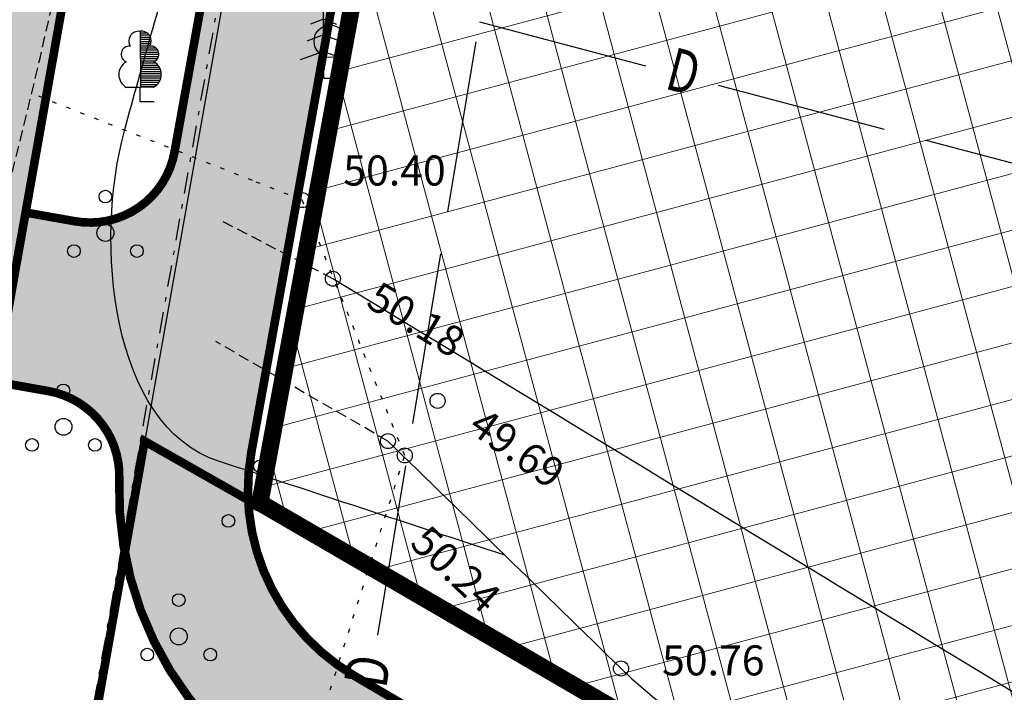
# Model space of a CAD drawing. Units: metres. Extents: x 546281 to 552968, y 6580015 to 6583591.
# Drawn here: x 548718 to 548741, y 6582218 to 6582233 of the extents above; entities that cross this region are included whole.
import ezdxf
from ezdxf.enums import TextEntityAlignment as Align

# ---------------------------------------------------------------- set-up
doc = ezdxf.new("R2010")
doc.units = ezdxf.units.M
for name, pattern in [('CENTER', [50.800000000000004, 31.75, -6.35, 6.35, -6.35]), ('jarve tee 2 l-est 2d-MUST$0$DASHDOT', [1, 0.5, -0.25, 0, -0.25]), ('jarve tee 2 l-est 2d-MUST$0$DOT', [0.25, 0, -0.25]), ('jarve tee 2 l-est 2d-MUST$0$HIDDEN', [0.375, 0.25, -0.125])]:
    doc.linetypes.add(name, pattern=pattern)
for name, color, linetype, lineweight in [('000 Kirjanurk', 7, 'Continuous', 9), ('K-hoon-ala-Ä', 203, 'Continuous', 18), ('K-hoon-ala-Ä-T', 175, 'Continuous', 18)]:
    doc.layers.add(name, color=color, linetype=linetype, lineweight=lineweight)
for name, color, linetype in [('05383_teed$0$K-tee-hatch-kergliiklustee', 51, 'Continuous'), ('05383_teed$0$K-tee-hatch-sõidutee', 254, 'Continuous'), ('05383_teed$0$K-tee-servajoon', 251, 'Continuous'), ('jarve tee 2 l-est 2d-MUST$0$10_KKAEV', 7, 'Continuous'), ('jarve tee 2 l-est 2d-MUST$0$29', 7, 'Continuous'), ('jarve tee 2 l-est 2d-MUST$0$37_TRUUP', 7, 'Continuous'), ('jarve tee 2 l-est 2d-MUST$0$39_PIIRIMLEITUD', 7, 'Continuous'), ('jarve tee 2 l-est 2d-MUST$0$4_RAJATISEDET', 7, 'Continuous'), ('jarve tee 2 l-est 2d-MUST$0$60_ALUSVORK', 7, 'Continuous'), ('jarve tee 2 l-est 2d-MUST$0$6_DKAEV', 7, 'Continuous'), ('jarve tee 2 l-est 2d-MUST$0$9_GTRASS', 7, 'Continuous'), ('kinnistu piir', 27, 'Continuous')]:
    doc.layers.add(name, color=color, linetype=linetype)
doc.styles.add('jarve tee 2 l-est 2d-MUST$0$ROMANS', font='ROMANS')
doc.styles.add('jarve tee 2 l-est 2d-MUST$0$TXT', font='txt.shx')

# ---------------------------------------------------------------- blocks, each defined once
blk = doc.blocks.new('jarve tee 2 l-est 2d-MUST$0$LAILEH')
at = {"layer": 'jarve tee 2 l-est 2d-MUST$0$9_GTRASS', "color": 7, "linetype": 'Continuous'}
for p, q in [((0.01340000000004693, 1.63640000000305), (0.00659999999993488, 1.632800000006682)), ((0.01340000000004693, 1.63640000000305), (0.00659999999993488, 1.632800000006682)), ((0.01980000000003201, 0.3291000000026543), (0.01340000000004693, 1.63640000000305)), ((0.01980000000003201, 0.3291000000026543), (0.01340000000004693, 1.63640000000305)), ((0.01359999999999673, 1.596400000009453), (0.156400000000076, 1.596400000009453)), ((0.01359999999999673, 1.596400000009453), (0.156400000000076, 1.596400000009453)), ((0.01379999999994652, 1.546400000006543), (0.2121999999999389, 1.546400000006543)), ((0.01379999999994652, 1.546400000006543), (0.2121999999999389, 1.546400000006543)), ((0.01409999999987122, 1.496400000003632), (0.2462000000000444, 1.496400000003632)), ((0.01409999999987122, 1.496400000003632), (0.2462000000000444, 1.496400000003632)), ((0.01440000000002328, 1.446400000000722), (0.2585999999998876, 1.446400000000722)), ((0.01440000000002328, 1.446400000000722), (0.2585999999998876, 1.446400000000722)), ((0.01459999999997308, 1.396400000012363), (0.2637999999999465, 1.396400000012363)), ((0.01459999999997308, 1.396400000012363), (0.2637999999999465, 1.396400000012363)), ((0.01479999999992287, 1.346400000009453), (0.254799999999932, 1.346400000009453)), ((0.01479999999992287, 1.346400000009453), (0.254799999999932, 1.346400000009453)), ((0.01510000000007494, 1.296400000006543), (0.238399999999956, 1.296400000006543)), ((0.01510000000007494, 1.296400000006543), (0.238399999999956, 1.296400000006543)), ((0.01530000000002474, 1.246400000003632), (0.3658000000000357, 1.246400000003632)), ((0.01530000000002474, 1.246400000003632), (0.3658000000000357, 1.246400000003632)), ((0.01559999999994943, 1.196400000000722), (0.411200000000008, 1.196400000000722)), ((0.01559999999994943, 1.196400000000722), (0.411200000000008, 1.196400000000722)), ((0.01579999999989923, 1.146400000012363), (0.4364000000000487, 1.146400000012363)), ((0.01579999999989923, 1.146400000012363), (0.4364000000000487, 1.146400000012363)), ((0.0160000000000764, 1.096400000009453), (0.4397999999998774, 1.096400000009453)), ((0.0160000000000764, 1.096400000009453), (0.4397999999998774, 1.096400000009453)), ((0.01630000000000109, 1.046400000006543), (0.4328000000000429, 1.046400000006543)), ((0.01630000000000109, 1.046400000006543), (0.4328000000000429, 1.046400000006543)), ((0.01659999999992579, 0.9964000000036322), (0.4122999999999593, 0.9964000000036322)), ((0.01659999999992579, 0.9964000000036322), (0.4122999999999593, 0.9964000000036322)), ((0.01679999999987558, 0.9464000000007218), (0.3614000000000033, 0.9464000000007218)), ((0.01679999999987558, 0.9464000000007218), (0.3614000000000033, 0.9464000000007218)), ((0.01700000000005275, 0.8964000000123633), (0.3615999999999531, 0.8964000000123633)), ((0.01700000000005275, 0.8964000000123633), (0.3615999999999531, 0.8964000000123633)), ((0.01729999999997744, 0.8464000000094529), (0.4201000000000477, 0.8464000000094529)), ((0.01729999999997744, 0.8464000000094529), (0.4201000000000477, 0.8464000000094529)), ((0.01759999999990214, 0.7964000000065425), (0.4499000000000706, 0.7964000000065425)), ((0.01759999999990214, 0.7964000000065425), (0.4499000000000706, 0.7964000000065425)), ((0.01780000000007931, 0.7464000000036322), (0.4781000000000404, 0.7464000000036322)), ((0.01780000000007931, 0.7464000000036322), (0.4781000000000404, 0.7464000000036322)), ((0.0180000000000291, 0.6964000000007218), (0.4879000000000815, 0.6964000000007218)), ((0.0180000000000291, 0.6964000000007218), (0.4879000000000815, 0.6964000000007218)), ((0.0182999999999538, 0.6464000000123633), (0.4976999999998952, 0.6464000000123633)), ((0.0182999999999538, 0.6464000000123633), (0.4976999999998952, 0.6464000000123633)), ((0.01859999999987849, 0.5964000000094529), (0.49350000000004, 0.5964000000094529)), ((0.01859999999987849, 0.5964000000094529), (0.49350000000004, 0.5964000000094529)), ((0.01880000000005566, 0.5464000000065425), (0.4859999999998763, 0.5464000000065425)), ((0.01880000000005566, 0.5464000000065425), (0.4859999999998763, 0.5464000000065425)), ((0.01900000000000546, 0.4964000000036322), (0.4683999999999742, 0.4964000000036322)), ((0.01900000000000546, 0.4964000000036322), (0.4683999999999742, 0.4964000000036322)), ((-0.009999999999990905, 0.3250000000116415), (-0.3124000000000251, 0.3250000000116415)), ((-0.009999999999990905, 0.3250000000116415), (-0.3124000000000251, 0.3250000000116415)), ((0, 0.330100000006496), (0, 0)), ((0, 0.330100000006496), (0, 0)), ((0.01919999999995525, 0.4464000000007218), (0.4413999999999305, 0.4464000000007218)), ((0.01919999999995525, 0.4464000000007218), (0.4413999999999305, 0.4464000000007218)), ((0.01949999999987995, 0.3964000000123633), (0.4010000000000673, 0.3964000000123633)), ((0.01949999999987995, 0.3964000000123633), (0.4010000000000673, 0.3964000000123633)), ((0.01980000000003201, 0.3464000000094529), (0.3451999999999771, 0.3464000000094529)), ((0.01980000000003201, 0.3464000000094529), (0.3451999999999771, 0.3464000000094529)), ((0.3222000000000662, 0.3291000000026543), (0.01980000000003201, 0.3291000000026543)), ((0.3222000000000662, 0.3291000000026543), (0.01980000000003201, 0.3291000000026543)), ((0, 0), (0.3337999999998829, 0)), ((0, 0), (0.3337999999998829, 0))]:
    blk.add_line(p, q, dxfattribs=at)
for centre, radius, start, end in [((-0.02780654114485515, 1.401646527549019), 0.2292103671141446, 82.22545000000001, 211.1589111111111), ((-0.02780654114485515, 1.401646527549019), 0.2292103671141446, 82.22545000000001, 211.1589111111111), ((0.03765654114477002, 1.405696527552209), 0.2292103671942039, 328.8410888888889, 97.77455), ((0.03765654114477002, 1.405696527552209), 0.2292103671942039, 328.8410888888889, 97.77455), ((-0.2446306571544028, 1.094410299803712), 0.1897699296595741, 83.74362222222224, 247.0589194444445), ((-0.2446306571544028, 1.094410299803712), 0.1897699296595741, 83.74362222222224, 247.0589194444445), ((0.2544806571543177, 1.098460299806902), 0.1897699296276199, 292.9410805555556, 96.25637777777779), ((0.2544806571543177, 1.098460299806902), 0.1897699296276199, 292.9410805555556, 96.25637777777779), ((-0.1513073623896162, 0.6253252442838857), 0.3385467286342798, 119.6136722222222, 242.2193305555556), ((-0.1513073623896162, 0.6253252442838857), 0.3385467286342798, 119.6136722222222, 242.2193305555556), ((0.161157362389531, 0.6293752442725236), 0.3385467287642043, 297.7806694444444, 60.38632777777778), ((0.161157362389531, 0.6293752442725236), 0.3385467287642043, 297.7806694444444, 60.38632777777778)]:
    blk.add_arc(centre, radius, start, end, dxfattribs=at)
blk = doc.blocks.new('jarve tee 2 l-est 2d-MUST$0$KUUSK')
at = {"layer": 'jarve tee 2 l-est 2d-MUST$0$9_GTRASS', "color": 7, "linetype": 'Continuous'}
for p, q in [((0, 1.70230000000447), (-0.2232000000001335, 1.620999999999185)), ((0, 0.451600000000326), (0, 1.719600000011269)), ((0, 0.451600000000326), (0, 1.719600000011269)), ((0, 1.70230000000447), (0.2231999999999061, 1.620999999999185)), ((0, 1.372200000012526), (-0.303000000000111, 1.262000000002445)), ((0, 1.372200000012526), (0.3029999999998836, 1.262000000002445)), ((0, 1.007500000006985), (-0.3921000000000276, 0.8648000000102911)), ((0, 1.007500000006985), (0.3921000000000276, 0.8648000000102911)), ((0, 0.6254000000044471), (-0.5462999999999738, 0.426500000001397)), ((0, 0.6254000000044471), (0.5462999999999738, 0.426500000001397)), ((0, 0.5038000000058673), (0, 0)), ((0, 0), (0.5008000000000266, 0))]:
    blk.add_line(p, q, dxfattribs=at)
blk = doc.blocks.new('jarve tee 2 l-est 2d-MUST$0$POOSAS')
at = {"layer": 'jarve tee 2 l-est 2d-MUST$0$9_GTRASS', "color": 7, "linetype": 'Continuous'}
for centre, radius in [((4.615384386852384e-05, 0.8459446153865429), 0.1476923076923077), ((4.615384386852384e-05, 1.230768975801766e-05), 0.1969230773915251), ((-0.7325527145003434, -0.4229538461659104), 0.1476923075166322), ((0.7326450221883078, -0.4229538461659104), 0.1476923080436438)]:
    blk.add_circle(centre, radius, dxfattribs=at)
blk = doc.blocks.new('jarve tee 2 l-est 2d-MUST')
at = {"layer": 'jarve tee 2 l-est 2d-MUST$0$10_KKAEV', "linetype": 'jarve tee 2 l-est 2d-MUST$0$HIDDEN'}
for points, knots in [([(548725.5889, 6582305.2951), (548725.1359014703, 6582302.710555057), (548724.6914754669, 6582300.124511614), (548724.25, 6582297.538), (548723.0535029215, 6582290.527976067), (548722.34431436, 6582283.43959095), (548721.11, 6582276.436), (548719.9609510184, 6582269.916211111), (548718.7156594204, 6582263.413609986), (548717.545, 6582256.898), (548716.4546971201, 6582250.829635274), (548715.5802645548, 6582244.719598288), (548714.32, 6582238.684), (548713.6931666667, 6582235.682), (548713.0663333334, 6582232.68), (548712.4395, 6582229.678), (548711.8126666667, 6582226.676), (548711.1858333333, 6582223.674), (548710.559, 6582220.672), (548710.2507398492, 6582219.195695337), (548708.5871068505, 6582218.485803057), (548707.166, 6582217.679), (548705.2926127211, 6582216.615424391), (548703.1873588484, 6582215.271279152), (548701.402, 6582216.146), (548700.325, 6582216.673666666), (548699.248, 6582217.201333334), (548698.171, 6582217.729)], [0, 0, 0, 0, 0.07867768245984126, 0.07867768245984126, 0.07867768245984126, 0.2919117674013512, 0.2919117674013512, 0.2919117674013512, 0.4904158244775292, 0.4904158244775292, 0.4904158244775292, 0.6752941429185865, 0.6752941429185865, 0.6752941429185865, 0.7672493535639338, 0.7672493535639338, 0.7672493535639338, 0.859204564209281, 0.859204564209281, 0.859204564209281, 0.9044257188521743, 0.9044257188521743, 0.9044257188521743, 0.9640389251490967, 0.9640389251490967, 0.9640389251490967, 1, 1, 1, 1]), ([(548715.7556, 6582208.8368), (548715.5957382561, 6582209.696200795), (548715.4358557675, 6582210.555599463), (548715.276, 6582211.415), (548714.6084562124, 6582215.003781929), (548715.567073607, 6582218.7258243), (548716.332, 6582222.315), (548717.3056704663, 6582226.883641386), (548718.661185087, 6582231.319237403), (548719.516, 6582235.886), (548720.7486625933, 6582242.471375782), (548721.9909871949, 6582249.056260814), (548723.171, 6582255.652), (548724.3820092822, 6582262.420995508), (548725.5948909572, 6582269.189353748), (548726.791, 6582275.961), (548728.0572699904, 6582283.129855119), (548729.3113606669, 6582290.300413248), (548730.511, 6582297.481), (548730.8314088897, 6582299.398846277), (548731.1301489552, 6582301.320105026), (548731.4175, 6582303.2431)], [0, 0, 0, 0, 0.02734108956719471, 0.02734108956719471, 0.02734108956719471, 0.1415151026402229, 0.1415151026402229, 0.1415151026402229, 0.2868465561781248, 0.2868465561781248, 0.2868465561781248, 0.4964178255676626, 0.4964178255676626, 0.4964178255676626, 0.7114940954462448, 0.7114940954462448, 0.7114940954462448, 0.9391862342542209, 0.9391862342542209, 0.9391862342542209, 1, 1, 1, 1])]:
    blk.add_open_spline(points, degree=3, knots=knots, dxfattribs=at)
at = {"layer": 'jarve tee 2 l-est 2d-MUST$0$29', "linetype": 'Continuous'}
for p, q in [((548729.0192, 6582233.3215), (548732.8862, 6582232.2987)), ((548728.2886, 6582228.9103), (548728.9422, 6582232.8566)), ((548734.5781, 6582231.8513), (548738.4451, 6582230.8286)), ((548739.4119, 6582230.5729), (548743.2789, 6582229.5502)), ((548727.4716, 6582223.9775), (548728.1252, 6582227.9238)), ((548726.6546, 6582219.0447), (548727.3082, 6582222.991))]:
    blk.add_line(p, q, dxfattribs=at)
at = {"layer": 'jarve tee 2 l-est 2d-MUST$0$37_TRUUP', "linetype": 'Continuous'}
for points, knots in [([(548729.615, 6582220.908), (548727.393, 6582221.638), (548725.171, 6582222.368), (548722.949, 6582223.098), (548720.416895313, 6582223.929879578), (548720.0609315622, 6582228.223353365), (548720.759, 6582230.788), (548721.1895108952, 6582232.369661995), (548721.6390723226, 6582233.951407218), (548722.101, 6582235.533), (548722.2252160145, 6582235.958302838), (548722.3633957262, 6582236.376106086), (548722.479, 6582236.804), (548722.8126085903, 6582238.038808028), (548722.4633957167, 6582239.363199195), (548722.62, 6582240.628), (548722.7793757083, 6582241.915183977), (548723.0100576415, 6582243.191627293), (548723.244, 6582244.472), (548723.5333576816, 6582246.055662234), (548723.716702674, 6582247.581079207), (548724.537, 6582249.112), (548726.3914390908, 6582252.572939433), (548729.985640622, 6582255.894637235), (548733.391, 6582255.451), (548733.8464217477, 6582255.391669392), (548734.3290696163, 6582255.190977031), (548734.7715, 6582254.9873)], [0, 0, 0, 0, 0.1520285210149875, 0.1520285210149875, 0.1520285210149875, 0.3252743043741573, 0.3252743043741573, 0.3252743043741573, 0.4321179793486127, 0.4321179793486127, 0.4321179793486127, 0.460849090605359, 0.460849090605359, 0.460849090605359, 0.5437607789720529, 0.5437607789720529, 0.5437607789720529, 0.6281397549692596, 0.6281397549692596, 0.6281397549692596, 0.7325060827611367, 0.7325060827611367, 0.7325060827611367, 0.9684461399612116, 0.9684461399612116, 0.9684461399612116, 1, 1, 1, 1]), ([(548791.746, 6582238.9361), (548788.4272132051, 6582237.104259029), (548784.9958089584, 6582234.186354969), (548784.165, 6582230.48), (548783.5626861021, 6582227.792993456), (548783.0762132729, 6582225.100721213), (548782.573, 6582222.402), (548781.812700489, 6582218.324531202), (548781.0517181854, 6582214.248215007), (548780.32, 6582210.168), (548779.9441389128, 6582208.072119266), (548780.0842204296, 6582205.917590987), (548779.842, 6582203.796), (548779.3684432636, 6582199.64815126), (548779.53335603, 6582195.689548557), (548775.563, 6582192.059), (548771.600339596, 6582188.43548843), (548767.5035328444, 6582188.690871716), (548763.499, 6582188.909), (548759.8408599785, 6582189.108260147), (548756.1735794812, 6582189.926366181), (548752.549, 6582192.044), (548750.5705043734, 6582193.199921472), (548750.4571243668, 6582195.706442226), (548748.633, 6582196.873), (548745.6528949047, 6582198.778826614), (548742.5472925062, 6582200.267102278), (548739.187, 6582200.607), (548738.0705212748, 6582200.719933197), (548736.9350483048, 6582200.154959018), (548735.826, 6582200.302), (548733.5021992305, 6582200.610096541), (548731.1969685102, 6582201.059776112), (548728.9, 6582201.728), (548726.1467994666, 6582202.528948885), (548723.2552570403, 6582203.041188177), (548720.956, 6582204.683), (548719.254, 6582205.898333333), (548717.552, 6582207.113666667), (548715.85, 6582208.329)], [0, 0, 0, 0, 0.09761625059923455, 0.09761625059923455, 0.09761625059923455, 0.1683853772323236, 0.1683853772323236, 0.1683853772323236, 0.2753096880223611, 0.2753096880223611, 0.2753096880223611, 0.3302334120607854, 0.3302334120607854, 0.3302334120607854, 0.437612874430331, 0.437612874430331, 0.437612874430331, 0.544784206299141, 0.544784206299141, 0.544784206299141, 0.642685198377846, 0.642685198377846, 0.642685198377846, 0.6961249658525319, 0.6961249658525319, 0.6961249658525319, 0.783430484183776, 0.783430484183776, 0.783430484183776, 0.812438302290481, 0.812438302290481, 0.812438302290481, 0.8732186936774384, 0.8732186936774384, 0.8732186936774384, 0.9460715017337391, 0.9460715017337391, 0.9460715017337391, 1, 1, 1, 1])]:
    blk.add_open_spline(points, degree=3, knots=knots, dxfattribs=at)
at = {"layer": 'jarve tee 2 l-est 2d-MUST$0$39_PIIRIMLEITUD', "linetype": 'jarve tee 2 l-est 2d-MUST$0$HIDDEN'}
for p, q in [((548725.611, 6582227.345), (548722.994, 6582228.705)), ((548726.892, 6582223.565), (548722.887, 6582225.884))]:
    blk.add_line(p, q, dxfattribs=at)
at = {"layer": 'jarve tee 2 l-est 2d-MUST$0$39_PIIRIMLEITUD', "linetype": 'Continuous'}
for points, knots in [([(548753.1177, 6582206.1606), (548755.7515464929, 6582204.550762564), (548758.4060855035, 6582202.96831432), (548761.052, 6582201.386), (548762.0325008461, 6582200.799639205), (548763.7231307921, 6582200.691135752), (548764.481, 6582201.254), (548765.1289399959, 6582201.735220578), (548764.1402365613, 6582203.417874961), (548763.317, 6582203.947), (548757.0365855335, 6582207.983658116), (548750.7822229904, 6582212.044871108), (548744.407, 6582215.92), (548738.1416666667, 6582219.728333334), (548731.8763333333, 6582223.536666667), (548725.611, 6582227.345)], [0, 0, 0, 0, 0.1543274995353344, 0.1543274995353344, 0.1543274995353344, 0.2115168924897098, 0.2115168924897098, 0.2115168924897098, 0.2604109426118573, 0.2604109426118573, 0.2604109426118573, 0.6334202502201226, 0.6334202502201226, 0.6334202502201226, 1, 1, 1, 1]), ([(548729.6151, 6582220.9082), (548730.5157400585, 6582220.02947368), (548731.4162877889, 6582219.150670585), (548732.317, 6582218.272), (548734.9795920016, 6582215.674565168), (548738.8540599261, 6582214.715809152), (548742.045, 6582212.805), (548745.7375974222, 6582210.593786757), (548749.4446956943, 6582208.40502957), (548753.1177, 6582206.1606)], [0, 0, 0, 0, 0.1355577571715153, 0.1355577571715153, 0.1355577571715153, 0.5362795365995243, 0.5362795365995243, 0.5362795365995243, 1, 1, 1, 1])]:
    blk.add_open_spline(points, degree=3, knots=knots, dxfattribs=at)
blk.add_open_spline([(548726.892, 6582223.565), (548727.7996964941, 6582222.679396407), (548728.7074035432, 6582221.793803631), (548729.6151, 6582220.9082)], degree=3, dxfattribs=at)
at = {"layer": 'jarve tee 2 l-est 2d-MUST$0$4_RAJATISEDET', "linetype": 'Continuous'}
for centre in [(548724.897, 6582229.174), (548725.611, 6582227.345), (548725.611, 6582227.345), (548725.611, 6582227.345), (548728.047, 6582224.502), (548726.892, 6582223.565), (548726.892, 6582223.565), (548726.892, 6582223.565), (548727.284, 6582223.231), (548732.317, 6582218.272)]:
    blk.add_circle(centre, 0.175, dxfattribs=at)
at = {"layer": 'jarve tee 2 l-est 2d-MUST$0$60_ALUSVORK', "linetype": 'Continuous'}
blk.add_lwpolyline([(549025.66, 6582259.01), (548743.63, 6582349.83), (548718.8, 6582209.88), (548745.74, 6582195.88), (548779.74, 6582176.01), (548800.45, 6582160.92), (548822.65, 6582141.79), (548845.18, 6582126.14), (548863.98, 6582118.24), (548886.27, 6582114.72), (548932.58, 6582116.86), (548952.73, 6582115.42), (548968.96, 6582111.27), (548981.14, 6582109.35), (549001.3, 6582112), (548990.93, 6582134.55), (549032.72, 6582151.98)], close=True, dxfattribs=at)
at = {"layer": 'jarve tee 2 l-est 2d-MUST$0$6_DKAEV', "linetype": 'jarve tee 2 l-est 2d-MUST$0$DASHDOT'}
blk.add_lwpolyline([(548743.566, 6582350.0416), (548718.6887, 6582209.8251), (548745.6917, 6582195.7924), (548779.6852, 6582175.9262), (548800.3878, 6582160.8415), (548822.5887, 6582141.7108), (548845.1315, 6582126.0518), (548863.9524, 6582118.1431), (548886.2645, 6582114.6196), (548932.5787, 6582116.7598), (548952.714, 6582115.3209), (548968.9397, 6582111.172), (548981.0874, 6582109.257)], dxfattribs=at)
at = {"layer": 'jarve tee 2 l-est 2d-MUST$0$9_GTRASS', "linetype": 'jarve tee 2 l-est 2d-MUST$0$DOT'}
for p, q in [((548723.74, 6582229.6301), (548718.6, 6582231.656)), ((548724.897, 6582229.174), (548723.74, 6582229.6301)), ((548727.284, 6582223.231), (548724.897, 6582229.174)), ((548725.1233, 6582216.4403), (548727.284, 6582223.231))]:
    blk.add_line(p, q, dxfattribs=at)
at = {"layer": 'jarve tee 2 l-est 2d-MUST$0$9_GTRASS', "linetype": 'Continuous'}
blk.add_circle((548725.5464126472, 6582232.872775268), 0.375, dxfattribs=at)
for name, p in [('jarve tee 2 l-est 2d-MUST$0$KUUSK', (548725.395, 6582232.011)), ('jarve tee 2 l-est 2d-MUST$0$LAILEH', (548721.117, 6582231.473)), ('jarve tee 2 l-est 2d-MUST$0$POOSAS', (548720.3154202063, 6582228.410928794)), ('jarve tee 2 l-est 2d-MUST$0$POOSAS', (548719.3399839381, 6582223.898051613)), ('jarve tee 2 l-est 2d-MUST$0$POOSAS', (548723.9123414502, 6582222.129491638)), ('jarve tee 2 l-est 2d-MUST$0$POOSAS', (548722.0224336772, 6582219.019265471))]:
    blk.add_blockref(name, p, dxfattribs=at)
at = {"layer": 'jarve tee 2 l-est 2d-MUST$0$29', "linetype": 'Continuous', "style": 'jarve tee 2 l-est 2d-MUST$0$ROMANS'}
for height, rotation, width, p in [(0.9999996000000001, 345.1861722222222, 0.75000030000012, (548733.7428088862, 6582232.045175826)), (0.999999, 80.59558055555556, 0.7500001500001501, (548726.5403079512, 6582218.194894142))]:
    blk.add_text('D', height=height, rotation=rotation, dxfattribs=dict(at, width=width)).set_placement(p, align=Align.MIDDLE)
at = {"layer": 'jarve tee 2 l-est 2d-MUST$0$4_RAJATISEDET', "linetype": 'Continuous', "style": 'jarve tee 2 l-est 2d-MUST$0$TXT'}
for s, p in [('50.40', (548725.852, 6582229.514)), ('50.76', (548733.272, 6582218.112))]:
    blk.add_text(s, height=0.7000002000000001, dxfattribs=at).set_placement(p)
for s, rotation, p in [('50.18', 328.9263638888889, (548726.3464, 6582226.7151)), ('49.69', 324.2522583333333, (548728.7286, 6582223.8143)), ('50.24', 316.6153194444445, (548727.3691, 6582221.1502))]:
    blk.add_text(s, height=0.7000002000000001, rotation=rotation, dxfattribs=at).set_placement(p)
blk = doc.blocks.new('TEE-2')
at = {"layer": '05383_teed$0$K-tee-hatch-kergliiklustee'}
h = blk.add_hatch(color=256, dxfattribs=at)
edge = h.paths.add_edge_path()
edge.add_line((553745.8157795239, 6582269.995925738), (553745.5931639626, 6582270.069844824))
edge.add_arc((553734.2484901281, 6582235.90409625), 36.00000000030839, 71.63134838848931, 84.73891949771401)
edge.add_arc((553736.4491508493, 6582259.802989373), 11.99999999836635, 84.73891947462259, 124.4816464440177)
edge.add_arc((553733.542746084, 6582266.550020682), 5.000000000005473, 141.0286332744763, 169.7784214502198)
edge.add_line((553728.6221018586, 6582267.437297643), (553721.9249527097, 6582230.29637127))
edge.add_arc((553719.9566950195, 6582230.651282055), 2.000000000141984, 259.9381316968417, 349.77842142933264, ccw=False)
edge.add_line((553719.6072720651, 6582228.68204271), (553718.4582314581, 6582228.885929132))
edge.add_line((553718.4582314581, 6582228.885929132), (553717.7593855486, 6582224.947450439))
edge.add_line((553717.7593855486, 6582224.947450439), (553718.9887245096, 6582224.729315832))
edge.add_arc((553718.6393015608, 6582222.760076486), 2.000000000415408, -1.956979205687503, 79.93813185912347, ccw=False)
edge.add_arc((553728.633469059, 6582222.418585594), 8.00000000054162, 178.0430208411468, 239.5423911722062)
edge.add_line((553724.5782631835, 6582215.522550115), (553778.8346777516, 6582183.617126734))
edge.add_arc((553679.6001750942, 6582014.864991601), 195.7671311271111, 49.65729015352548, 59.542391131636975, ccw=False)
edge.add_line((553806.3316158178, 6582164.075954877), (553844.3651610746, 6582131.772390299))
edge.add_arc((553876.7330667644, 6582169.881689443), 49.99999999978088, 229.657290143223, 242.9039137262803)
edge.add_arc((553940.2730984249, 6582294.070716223), 189.499999984865, 242.9039137294584, 252.7927997997317)
edge.add_arc((553899.0050791999, 6582160.814569704), 50.00000000020685, 252.7927997943945, 270.8537682058984)
edge.add_line((553899.7501049401, 6582110.820120646), (553947.7967184926, 6582111.536119413))
edge.add_arc((553947.6775143759, 6582119.535231262), 7.999999999524776, 270.8537681938786, 352.4925090376348)
edge.add_arc((553958.5832200347, 6582118.098017303), 2.999999994597707, 138.5523003366544, 172.4925090577724, ccw=False)
edge.add_line((553956.3345392678, 6582120.083825647), (553955.1267325246, 6582124.549552079))
edge.add_arc((553954.4233544653, 6582125.260368022), 0.99999999946803, 194.208031867581, 314.698658455224, ccw=False)
edge.add_arc((554003.3786075799, 6582137.655253842), 51.5000000194031, 170.3534285401275, 194.208031908155, ccw=False)
edge.add_arc((553904.7925918102, 6582154.412267257), 48.5000000001338, 350.3534285360263, 364.7147640448221)
edge.add_line((553953.1284794366, 6582158.398740306), (553950.6009726404, 6582189.04469802))
edge.add_arc((553932.6618806003, 6582187.56518204), 17.99999974336277, 4.714764779334027, 71.63134894780612)
edge.add_line((553938.3342172699, 6582204.648056138), (553746.2793750832, 6582268.419512222))
edge.add_arc((553746.594504911, 6582269.368560794), 1.000000000408648, 141.1440206978741, 251.6313484511551, ccw=False)
edge = h.paths.add_edge_path(flags=16)
edge.add_arc((553736.4581583068, 6582253.767952685), 14.99999999845656, 71.63134845976651, 92.11996834888419, ccw=False)
edge.add_line((553741.1851057196, 6582268.003681262), (553937.7039576309, 6582202.749958989))
edge.add_arc((553932.6618806189, 6582187.565182055), 15.99999972269528, 4.714764820022708, 71.63134899349188, ccw=False)
edge.add_line((553948.607740161, 6582188.880307378), (553951.1352469572, 6582158.234349665))
edge.add_arc((553904.7925918101, 6582154.412267257), 46.50000000021276, -9.646571463924602, 4.714764044774483, ccw=False)
edge.add_arc((554003.3786075602, 6582137.655253842), 53.50000000012647, 170.3534285354384, 195.1342137044114)
edge.add_line((553951.7341533767, 6582123.687421079), (553952.504098879, 6582120.840636194))
edge.add_arc((553947.6775143759, 6582119.535231262), 5.000000000093099, -89.14623180580787, 15.134213706608193, ccw=False)
edge.add_line((553947.7520169489, 6582114.535786357), (553900.1847973241, 6582113.826931599))
edge.add_arc((553899.4397715797, 6582163.821380657), 50.00000000027575, 252.59372780000342, 270.8537682107003, ccw=False)
edge.add_arc((553940.2730984439, 6582294.070716226), 186.4999999958787, 243.0493489715318, 252.5937277959411, ccw=False)
edge.add_arc((553878.408171816, 6582172.394996165), 50.00000000015313, 229.6572901460283, 243.0493489725078, ccw=False)
edge.add_line((553846.0402661278, 6582134.28569702), (553808.2736901592, 6582166.362512825))
edge.add_arc((553679.6001750894, 6582014.8649916), 198.7671311304717, 49.65729015242784, 59.54239113056388)
edge.add_line((553780.3553799568, 6582186.203140037), (553726.098965389, 6582218.108563419))
edge.add_arc((553728.6334690641, 6582222.41858559), 4.999999999908222, 169.7784214502198, 239.5423911286824, ccw=False)
edge.add_line((553723.7128248387, 6582223.305862552), (553731.1675942225, 6582264.648385268))
edge.add_arc((553736.0882384483, 6582263.761108307), 5.000000000145576, 92.11996834728791, 169.7784214614328, ccw=False)
at = {"layer": '05383_teed$0$K-tee-hatch-sõidutee'}
h = blk.add_hatch(color=256, dxfattribs=at)
edge = h.paths.add_edge_path()
edge.add_line((553967.1982586855, 6581953.701345813), (553989.2472716162, 6582029.181944722))
edge.add_arc((553941.2530592112, 6582043.201772667), 49.99999999967503, 343.7161259999422, 387.9628126961828)
edge.add_arc((553941.5216964266, 6582042.702600558), 49.99999999996991, 27.962812679483193, 28.612398465438616, ccw=False)
edge.add_line((553985.6843020887, 6582066.147520288), (553981.9292911673, 6582073.031152868))
edge.add_arc((553973.1504974804, 6582068.242334493), 10.00000000113876, 28.61239848860549, 90.61633021452194)
edge.add_arc((553972.843929134, 6582096.740685604), 18.50000000098514, 219.9224952903883, 270.6163302154539, ccw=False)
edge.add_arc((553950.9869015444, 6582078.450788256), 9.999999999899318, 39.92249529175574, 91.9220131780844)
edge.add_line((553950.651509873, 6582088.445162294), (553940.9087846403, 6582088.118215466))
edge.add_arc((553939.2318263217, 6582138.090085661), 50.0000000000019, 253.2413572548605, 271.92201313401483, ccw=False)
edge.add_arc((553910.3977553974, 6582042.337297953), 49.99999999988673, 73.24135723684391, 83.23188002444492)
edge.add_arc((553940.2730984415, 6582294.070716233), 203.5000000006654, 228.67708882621, 263.23188007265617, ccw=False)
edge.add_line((553805.9016358968, 6582141.242184689), (553799.7708784636, 6582146.632531866))
edge.add_arc((553670.021530115, 6581999.061001414), 196.4999999926293, 48.67708882629744, 60.31942087154502)
edge.add_line((553767.3212974241, 6582169.78008435), (553714.8272070765, 6582199.698607141))
edge.add_arc((553468.9781767917, 6581768.339702856), 496.4999999982239, 60.31942088481204, 65.13343807561068)
edge.add_line((553677.7595977946, 6582218.808978437), (553680.703142511, 6582225.160005504))
edge.add_arc((553468.9781722492, 6581768.33971388), 503.499991928665, 63.75659657105331, 65.13343707910462, ccw=False)
edge.add_arc((553697.543816147, 6582231.959545557), 13.40000023146576, 243.7565999037325, 331.1538203427654)
edge.add_line((553709.281119, 6582225.494584), (553709.823046, 6582226.478465))
edge.add_arc((553680.5214424415, 6582242.617925423), 33.45244615636479, 331.1538210730438, 349.9364953519253)
edge.add_line((553713.4592120942, 6582236.772458449), (553753.1462910174, 6582460.436520276))
edge.add_arc((554740.9659792039, 6582285.15723047), 1003.250001646432, 168.0788417954589, 169.9381316926446, ccw=False)
edge.add_line((553759.3532998519, 6582492.394084188), (553763.6352248813, 6582512.676151908))
edge.add_line((553763.6352248813, 6582512.676151908), (553770.0346297265, 6582512.489225339))
edge.add_line((553770.0346297265, 6582512.489225339), (553765.5174263106, 6582491.09272144))
edge.add_arc((554740.9570763869, 6582285.15895963), 996.9409336536552, 168.0788333386496, 169.9381401490625)
edge.add_line((553759.3493949549, 6582459.335837969), (553755.8214254772, 6582439.453296731))
edge.add_arc((553767.6244891293, 6582437.354178238), 11.98826968440189, 169.9156560903309, 257.3831420604568)
edge.add_line((553765.0058869157, 6582425.655394862), (553980.204353, 6582382.697987))
edge.add_arc((554018.8376714563, 6582576.280597087), 197.4000005644826, 258.7137485642587, 268.0280096771221)
edge.add_line((554012.044954, 6582378.997503), (554031.908192, 6582378.313585))
edge.add_arc((554031.1993271804, 6582357.725785037), 20.59999991920558, -1.969412980730226, 88.02801056896323, ccw=False)
edge.add_line((554051.787159, 6582357.017846), (554049.0481259999, 6582277.362995))
edge.add_arc((554066.4378472196, 6582276.765027038), 17.39999913175026, 178.0305868032841, 252.1502742352701)
edge.add_line((554061.104373, 6582260.202599), (554096.680039, 6582248.746435))
edge.add_arc((554111.2091592916, 6582293.86477476), 47.39999914732864, 252.1502737257485, 292.8972310462383)
edge.add_line((554129.651524, 6582250.199696), (554341.470077, 6582339.663292))
edge.add_line((554341.470077, 6582339.663292), (554344.403487, 6582340.902246))
edge.add_arc((554364.8690669466, 6582292.446905827), 52.59999956119792, 96.85807079004923, 112.89723345216859, ccw=False)
edge.add_arc((554357.0536625695, 6582357.428610366), 12.85000021211026, 276.8580707754763, 355.5354580727045)
edge.add_line((554369.864672, 6582356.428339), (554380.6595702718, 6582494.684418707))
edge.add_line((554380.6595702718, 6582494.684418707), (554387.1430420759, 6582494.219358163))
edge.add_line((554387.1430420759, 6582494.219358163), (554370.871001, 6582285.814557))
edge.add_arc((554394.8198609132, 6582283.944652905), 24.02174915499958, 175.535458039243, 202.8723264805323)
edge.add_line((554372.686864, 6582274.607904), (554372.816942, 6582274.299553))
edge.add_arc((554384.7487251153, 6582279.332946283), 12.9499998551386, 202.8723292527103, 292.8723273426293)
edge.add_line((554389.782118, 6582267.401163), (554428.663829835, 6582283.803316134))
edge.add_line((554428.663829835, 6582283.803316134), (554431.384582938, 6582277.353703235))
edge.add_line((554431.384582938, 6582277.353703235), (554333.9792261859, 6582236.263496633))
edge.add_arc((554337.4773371764, 6582227.971137529), 9.000000000135827, 112.8723278001931, 203.3072152470529)
edge.add_line((554329.2117681087, 6582224.410187096), (554355.4956597999, 6582163.400822818))
edge.add_line((554355.4956597999, 6582163.400822818), (554350.3526390464, 6582161.185120326))
edge.add_line((554350.3526390464, 6582161.185120326), (554323.997871565, 6582222.358999336))
edge.add_arc((554315.7323024976, 6582218.798048903), 8.99999999968234, 23.30721524793263, 112.8723278052289)
edge.add_line((554312.2341915066, 6582227.090408006), (554042.8279865287, 6582113.442072854))
edge.add_arc((553924.8639103543, 6582393.078849287), 303.5000000019544, 290.1960468075812, 292.8723277992944, ccw=False)
edge.add_arc((554046.9039334119, 6582061.31314465), 49.99999999914187, 110.1960467998941, 122.1059584592067)
edge.add_arc((553993.7552661258, 6582146.019810064), 49.9999999996494, 284.1618323557899, 302.1059584601108, ccw=False)
edge.add_line((554005.9883428483, 6582097.539382736), (553996.5729834668, 6582095.163603064))
edge.add_arc((553999.0195988129, 6582085.467517599), 9.999999999960377, 104.1618323653665, 153.021676893664)
edge.add_arc((553999.7368722068, 6582087.305665048), 9.999999999882792, 164.3453356719019, 208.6123984801949)
edge.add_line((553990.95807852, 6582082.516846675), (553995.8738940594, 6582073.50524359))
edge.add_arc((553951.9799256321, 6582049.561151715), 50.0000000000173, -26.264643897212977, 28.612398497016613, ccw=False)
edge.add_arc((554041.6558926674, 6582005.309361532), 49.99999999036467, 153.7353561568373, 163.7161260624394)
edge.add_line((553993.6616802559, 6582019.329189422), (553973.9174484223, 6581951.7385699))
edge.add_line((553973.9174484223, 6581951.7385699), (553967.1982586855, 6581953.701345813))
edge = h.paths.add_edge_path(flags=16)
edge.add_line((553726.3426611404, 6582201.192576157), (553770.787446896, 6582175.86168018))
edge.add_arc((553670.0215301091, 6581999.0610014), 203.5000000075457, 48.67708882675731, 60.319420871963985, ccw=False)
edge.add_line((553804.392992657, 6582151.88953295), (553810.5237500874, 6582146.499185774))
edge.add_arc((553940.273098442, 6582294.070716233), 196.500000000823, 228.6770888260477, 262.8987799440648)
edge.add_arc((553922.1623864546, 6582148.694472949), 50.00000000047155, 262.8987799820888, 281.2639074250804)
edge.add_arc((553941.695224733, 6582050.620683235), 49.99999999979927, 91.9220132225181, 101.26390744305331, ccw=False)
edge.add_line((553940.0182663372, 6582100.592553427), (553948.4278177993, 6582100.874761549))
edge.add_arc((553948.092426128, 6582110.869135587), 9.999999999881853, 271.9220131774177, 330.2817654968993)
edge.add_arc((553972.8439291229, 6582096.740685603), 18.49999999063179, 149.258933560926, 150.2817654769853, ccw=False)
edge.add_arc((553948.3485746552, 6582111.308719409), 10.0000000000707, 329.2589335779148, 375.1342137122817)
edge.add_line((553958.0017436612, 6582113.919529272), (553955.1127625287, 6582124.601204531))
edge.add_arc((554003.3786075573, 6582137.655253842), 49.99999999707336, 170.7041188942397, 195.1342137055926, ccw=False)
edge.add_arc((553904.6918744327, 6582153.808541575), 49.99999999994196, 350.7041188948, 364.7147640435257)
edge.add_line((553954.5226864186, 6582157.918307605), (553951.9464045641, 6582189.155661702))
edge.add_arc((553932.6618805883, 6582187.56518203), 19.3499997560777, 4.714764752090071, 71.63134892079394)
edge.add_line((553938.7596425269, 6582205.929271714), (553745.5931639626, 6582270.069844824))
edge.add_arc((553734.2484901281, 6582235.90409625), 36.00000000030839, 71.63134838848931, 84.73891949771401)
edge.add_arc((553736.4491508501, 6582259.802989372), 11.99999999921902, 84.73891947890482, 156.8305606026036)
edge.add_arc((553747.4812948124, 6582255.081570136), 23.9999999998914, 156.8305605813641, 169.938131691033)
edge.add_line((553723.8504226694, 6582259.27464559), (553717.4346298559, 6582223.117228127))
edge.add_arc((553761.7425151238, 6582215.255211649), 45.00000000007495, 169.938131688951, 179.3223035685316)
edge.add_arc((553731.7446136351, 6582215.610044394), 15.00000000001439, 179.3223035543013, 230.935248897749)
edge.add_arc((553741.1975874953, 6582227.256558259), 30.00000000044694, 230.9352488905008, 240.3194207672881)
edge = h.paths.add_edge_path(flags=16)
edge.add_line((553730.6136303954, 6582297.389985698), (553750.7186852503, 6582410.695836218))
edge.add_arc((553762.5341213216, 6582408.59929849), 12.00000000003799, 78.71374832181078, 169.9381316865576, ccw=False)
edge.add_line((553764.882651362, 6582420.367238269), (553979.186657, 6582377.598546))
edge.add_arc((554018.8376727946, 6582576.280596747), 202.6000008453207, 258.7137482891072, 268.0280095366078)
edge.add_line((554011.866018, 6582373.800582), (554031.729255, 6582373.116665))
edge.add_arc((554031.1993265826, 6582357.725785394), 15.39999997307755, -1.9694145232451774, 88.02800927632057, ccw=False)
edge.add_line((554046.59023, 6582357.196549), (554043.851197, 6582277.541698))
edge.add_arc((554066.4378480584, 6582276.765027883), 22.6000004979201, 178.0305892609807, 252.1502755551512)
edge.add_line((554059.510462, 6582255.252907), (554095.086127, 6582243.796743))
edge.add_arc((554111.2091585153, 6582293.864775164), 52.59999990523474, 252.1502748335033, 292.8972315653393)
edge.add_line((554131.674737, 6582245.409434), (554343.4932910014, 6582334.873030423))
edge.add_arc((554353.0790599884, 6582312.177276989), 24.63704915359265, 85.5354611780092, 112.89723083207011, ccw=False)
edge.add_line((554354.996859, 6582336.73957), (554356.382726, 6582336.631363))
edge.add_arc((554355.4564048449, 6582324.767470867), 11.90000031143301, -4.464539588815796, 85.53545902240961, ccw=False)
edge.add_line((554367.320297, 6582323.84115), (554364.141214, 6582283.124922))
edge.add_arc((554417.2296350187, 6582278.979831549), 53.24999738133182, 175.5354609663526, 189.8758704459325)
edge.add_arc((554349.54765807, 6582267.196805768), 15.45000043713262, -67.12767128753171, 9.875868641641716, ccw=False)
edge.add_line((554355.552749, 6582252.961589), (554040.1072335361, 6582119.89168549))
edge.add_arc((553924.8639103348, 6582393.078849277), 296.5000000007541, 289.67019417152983, 292.8723278034534, ccw=False)
edge.add_arc((554007.8371539074, 6582160.963165078), 49.99999999990619, 274.37654908556567, 289.67019417987194, ccw=False)
edge.add_arc((554015.4682471356, 6582061.254758131), 49.99999999947902, 94.37654907918103, 104.1618323682146)
edge.add_line((554003.2351704027, 6582109.735185456), (553994.9780706085, 6582107.651669675))
edge.add_arc((553992.5314552624, 6582117.347755141), 9.999999999931894, 226.3072922681164, 284.16183236471977, ccw=False)
edge.add_arc((553972.843929134, 6582096.740685603), 18.49999999997297, 46.30729227166471, 78.80609616606716)
edge.add_arc((553978.3766335156, 6582124.698496358), 10.00000000055181, 195.1342137170844, 258.8060961649117, ccw=False)
edge.add_line((553968.7234645097, 6582122.087686494), (553967.0935749128, 6582128.114015695))
edge.add_arc((553918.8277298724, 6582115.059966374), 50.00000001119215, 15.13421371227248, 17.92887339182608)
edge.add_line((553966.3996996365, 6582130.451772437), (553963.766507193, 6582138.590268399))
edge.add_arc((554011.3384769502, 6582153.982074446), 49.99999999981584, 184.7147640435257, 197.9288733769873, ccw=False)
edge.add_line((553961.5076649643, 6582149.872308416), (553958.225086436, 6582189.673492298))
edge.add_arc((553932.6618805297, 6582187.565182023), 25.6499993845397, 4.714764834790783, 71.63134831359929)
edge.add_line((553940.7449604744, 6582211.908277286), (553740.3648238638, 6582278.444132528))
edge.add_arc((553747.9279397761, 6582301.221298236), 23.99999999995708, 240.7389194446326, 251.63134833148098, ccw=False)
edge.add_arc((553742.0624601794, 6582290.752480295), 12.00000000001744, 180.8305605564896, 240.73891945335248, ccw=False)
edge.add_arc((553766.0599386096, 6582291.100372516), 36.00000000001305, 169.9381316880494, 180.8305605772388, ccw=False)
edge = h.paths.add_edge_path(flags=16)
edge.add_line((553959.2633217693, 6582125.533463221), (553962.6701546905, 6582112.93709057))
edge.add_arc((553962.9114839154, 6582113.002360816), 0.2499999996059148, 195.1342135986568, 297.0591871671707)
edge.add_line((553963.025211584, 6582112.779726549), (553965.7397394463, 6582114.166381567))
edge.add_arc((553965.6260117778, 6582114.389015835), 0.2499999997497496, 297.0591870225531, 375.1342138116631)
edge.add_line((553965.8673410027, 6582114.454286082), (553962.6249499182, 6582126.442653967))
edge.add_arc((553960.8983854747, 6582126.15721532), 1.749999999894079, 9.387330244068943, 200.8810971876385)
edge = h.paths.add_edge_path(flags=16)
edge.add_arc((553954.1447171767, 6582093.064920615), 0.2499999997605398, 271.9220131532087, 366.6858763563405)
edge.add_line((553954.3930170215, 6582093.094027094), (553954.0428571196, 6582096.081150756))
edge.add_arc((553953.7945572749, 6582096.052044278), 0.2499999998828582, 6.685876353234289, 91.92201323320491)
edge.add_line((553953.7861724829, 6582096.30190363), (553941.1707424297, 6582095.878554438))
edge.add_arc((553941.159282422, 6582094.128591961), 1.750000000780025, 89.6247915637665, 274.2192347923254)
edge.add_line((553941.2880351753, 6582092.383334752), (553954.1531019683, 6582092.815061265))
edge = h.paths.add_edge_path(flags=16)
edge.add_arc((553972.8439291336, 6582096.740685603), 9.99999999997005, 139.154611261701, 310.7261321152003)
edge.add_arc((553972.8439291337, 6582096.740685602), 9.99999999938912, 310.7261321181763, 499.1546112590835)
edge = h.paths.add_edge_path(flags=16)
edge.add_line((554003.3866889307, 6582105.39020597), (553991.0903750388, 6582102.287474421))
edge.add_arc((553991.1515404221, 6582102.045072284), 0.25000000052666, 104.161832255742, 191.5894986863023)
edge.add_line((553990.9066374006, 6582101.994847689), (553991.5096890815, 6582099.054272952))
edge.add_arc((553991.7545921024, 6582099.10449755), 0.2499999998900757, 191.5894995816299, 284.1618324114417)
edge.add_line((553991.8157574863, 6582098.862095413), (554004.2426984612, 6582101.997788121))
edge.add_arc((554003.8600399274, 6582103.70543927), 1.749999999624902, 282.6304591116872, 465.6932056119838)
edge = h.paths.add_edge_path(flags=16)
edge.add_arc((553983.58358291, 6582066.800897847), 9.749999999699286, 28.25525706592719, 28.61266582628699)
edge.add_line((553992.142884968, 6582071.470035698), (553985.9490958593, 6582082.824401743))
edge.add_arc((553985.729626017, 6582082.704681284), 0.2499999999292756, 28.61239840375246, 128.2432403884326)
edge.add_line((553985.5748756933, 6582082.901028775), (553983.2099475927, 6582081.037122143))
edge.add_arc((553983.364697917, 6582080.840774652), 0.2500000001074907, 128.2432405141599, 208.6123983909757)
edge.add_line((553983.145228075, 6582080.721054193), (553989.1216754415, 6582069.765115936))
edge.add_arc((553990.758223366, 6582070.38496341), 1.749999999935506, 200.7443337545725, 396.120084124935)
at = {"layer": '05383_teed$0$K-tee-servajoon', "const_width": 0.2}
for points in [[(553723.8504226694, 6582259.27464559), (553717.4346298559, 6582223.117228127, 0.04096907287902576), (553716.7456628908, 6582215.787460771, 0.2290900225881668), (553722.2916397783, 6582203.963530526, 0.04096907286740747), (553726.3426611404, 6582201.192576157), (553770.787446896, 6582175.86168018, -0.05084299877122933), (553804.392992657, 6582151.88953295), (553810.5237500874, 6582146.499185774, 0.1504400600755341), (553915.9812560835, 6582099.078007664), (553915.9812561164, 6582099.07800766, 0.08030494624235864), (553931.9288055862, 6582099.65757809, -0.04078429355752694), (553940.0182663372, 6582100.592553427), (553948.4278177993, 6582100.874761549, 0.2602929688569223), (553956.7771640248, 6582105.911784716), (553956.7771640251, 6582105.911784716, -0.004462975788510822), (553956.9434358758, 6582106.1971286, 0.2028856433360764), (553958.0017436612, 6582113.919529272), (553955.1127625287, 6582124.601204531), (553955.112762529, 6582124.601204531, -0.1070019855342775), (553954.0352409965, 6582145.731897709, 0.06120924226312314), (553954.5226864186, 6582157.918307605), (553951.9464045641, 6582189.155661702, 0.3005689437875255), (553938.7596425269, 6582205.929271714), (553745.5931639626, 6582270.069844824, 0.05725500866759841)], [(553718.458231458, 6582228.885929132), (553719.6072720651, 6582228.68204271, 0.4133973668617434), (553721.9249527097, 6582230.29637127), (553728.6221018586, 6582267.437297643, -0.126106797700933), (553729.6554442637, 6582269.69468037, -0.126106797700933)], [(553735.9032785192, 6582268.757686118, -0.0896373929799229), (553741.1851057196, 6582268.003681262), (553937.7039576309, 6582202.749958989, -0.3005689437963266), (553948.607740161, 6582188.880307378), (553951.1352469572, 6582158.234349665, -0.06274529560052008), (553950.635089134, 6582146.620256019, 0.1085499351676903), (553951.7341533767, 6582123.687421079), (553952.504098879, 6582120.840636194, -0.4892482597287787), (553947.7520169489, 6582114.535786357), (553900.1847973241, 6582113.826931599, -0.07984347752708586), (553884.4825089962, 6582116.111001325, -0.04166930101969165), (553855.7470265314, 6582127.825135335, -0.05850047885012206), (553846.0402661278, 6582134.28569702), (553808.2736901592, 6582166.362512825, 0.04315865660490689), (553780.3553799568, 6582186.203140037), (553726.098965389, 6582218.108563419, -0.3141668960050106), (553723.7128248387, 6582223.305862552), (553731.1675942225, 6582264.648385268, -0.3524422955093025), (553735.9032785192, 6582268.757686119)], [(553717.7593855488, 6582224.947450439), (553718.9887245096, 6582224.729315832, -0.3733631276473602), (553720.6381350603, 6582222.691778306, 0.2749735550171479), (553724.5782631835, 6582215.522550115), (553778.8346777516, 6582183.617126734, -0.04315865660498483), (553806.3316158178, 6582164.075954877), (553844.3651610746, 6582131.772390299, 0.05786374970988883), (553853.9588618625, 6582125.369493462, 0.04317520295980025), (553884.213674452, 6582113.052510017, 0.07896938506276695), (553899.7501049401, 6582110.820120646), (553947.7967184926, 6582111.536119413, 0.3720890965313373), (553955.608936677, 6582118.489984745, -0.1491842956783367), (553956.3345392677, 6582120.083825647)]]:
    blk.add_lwpolyline(points, format="xyb", dxfattribs=at)

msp = doc.modelspace()

# ---------------------------------------------------------------- hatches: boundary and pattern name
at = {"layer": 'K-hoon-ala-Ä'}
h = msp.add_hatch(dxfattribs=at)
h.set_pattern_fill('ANSI37', color=256, scale=0.4, angle=59.99999999999999, style=0)
h.set_pattern_definition([(105, (0, 0), (-1.226725799387117, -0.3287001872802012), []), (195, (0, 0), (0.328700187280201, -1.226725799387117), [])])
h.paths.add_polyline_path([(548950.6875174687, 6582159.427307056), (548947.3945632603, 6582115.801320785), (548932.5787, 6582116.7598), (548897.1369295337, 6582115.348341285), (548885.5804581544, 6582118.405616014), (548867.113, 6582126.392), (548856.1077949633, 6582130.206646158), (548841.373062846, 6582142.012017922), (548832.6796, 6582148.9601), (548796.4707193886, 6582179.316854652), (548783.8052531758, 6582187.310098752), (548723.9123876041, 6582222.129503946), (548729.1271593606, 6582250.315763758), (548731.8708726236, 6582265.798635988), (548739.1792699688, 6582268.59978097), (548800.7200749948, 6582248.235204534), (548911.6898984243, 6582211.080441894), (548909.3722187051, 6582203.201122421), (548916.3408380484, 6582200.887205224), (548918.6243785169, 6582209.085298039), (548937.0767889413, 6582202.958209196), (548946.3347032893, 6582194.185676772), (548948.0815627086, 6582180.23659412)])

# ---------------------------------------------------------------- linework, layer by layer
at = {"layer": 'K-hoon-ala-Ä-T', "linetype": 'CENTER', "ltscale": 0.2}
msp.add_lwpolyline([(548950.6875174687, 6582159.427307056, 0.4, 0.4, 0), (548947.3945632603, 6582115.801320785, 0.4, 0.4, 0), (548932.5787, 6582116.7598, 0.4, 0.4, 0), (548897.1369295337, 6582115.348341285, 0.4, 0.4, 0), (548885.5804581544, 6582118.405616014, 0.4, 0.4, 0), (548867.113, 6582126.392, 0.4, 0.4, 0), (548856.1077949633, 6582130.206646158, 0.4, 0.4, 0), (548841.373062846, 6582142.012017922, 0.4, 0.4, 0), (548832.6796, 6582148.9601, 0.4, 0.4, 0), (548796.4707193886, 6582179.316854652, 0.4, 0.4, 0), (548783.8052531758, 6582187.310098752, 0.4, 0.4, 0), (548723.9123876041, 6582222.129503946, 0.4, 0.4, 0), (548729.1271593606, 6582250.315763758, 0.4, 0.4, 0), (548731.8708726236, 6582265.798635988, 0.4, 0.4, 0), (548739.1792699688, 6582268.59978097, 0.4, 0.4, 0), (548800.7200749948, 6582248.235204534, 0.4, 0.4, 0), (548911.6898984243, 6582211.080441894, 0.4, 0.4, 0), (548909.3722187051, 6582203.201122421, 0.4, 0.4, 0), (548916.3408380484, 6582200.887205224, 0.4, 0.4, 0), (548918.6243785169, 6582209.085298039, 0.4, 0.4, 0), (548937.0767889413, 6582202.958209196, 0.4, 0.4, 0), (548946.3347032893, 6582194.185676772, 0.4, 0.4, 0), (548948.0815627086, 6582180.23659412, 0, 0, 0)], format="xyseb", close=True, dxfattribs=at)
at = {"layer": 'kinnistu piir', "const_width": 0.2}
for points in [[(548731.9065690009, 6582265.928968473), (548723.9849475112, 6582221.997385957), (548723.9849475112, 6582221.997385957), (548783.8052531758, 6582187.310098752), (548783.8052531758, 6582187.310098752), (548800.7200646588, 6582248.235207954), (548739.1792699688, 6582268.59978097)], [(548721.2277186676, 6582223.563416331), (548718.7999999999, 6582209.88), (548745.7399999999, 6582195.88), (548779.7399999999, 6582176.01), (548800.4499999998, 6582160.92), (548822.6499999999, 6582141.79), (548845.1799999999, 6582126.140000001), (548863.9799999999, 6582118.24), (548886.2699999999, 6582114.72), (548897.5429550353, 6582115.240926879), (548885.5804581544, 6582118.405616014), (548856.1077949628, 6582130.206646158), (548841.373062846, 6582142.012017922), (548841.373062846, 6582142.012017922), (548796.4707193886, 6582179.316854652), (548783.8052531758, 6582187.310098752), (548723.9849475112, 6582221.997385957), (548721.2277186676, 6582223.563416331)]]:
    msp.add_lwpolyline(points, close=True, dxfattribs=at)

# ---------------------------------------------------------------- block references
at = {"layer": '000 Kirjanurk', "color": 40, "ltscale": 0.5}
msp.add_blockref('jarve tee 2 l-est 2d-MUST', (0, 0), dxfattribs=at)
at = {"layer": 'jarve tee 2 l-est 2d-MUST$0$29'}
msp.add_blockref('TEE-2', (-5000, 0), dxfattribs=at)

doc.saveas('drawing.dxf')
